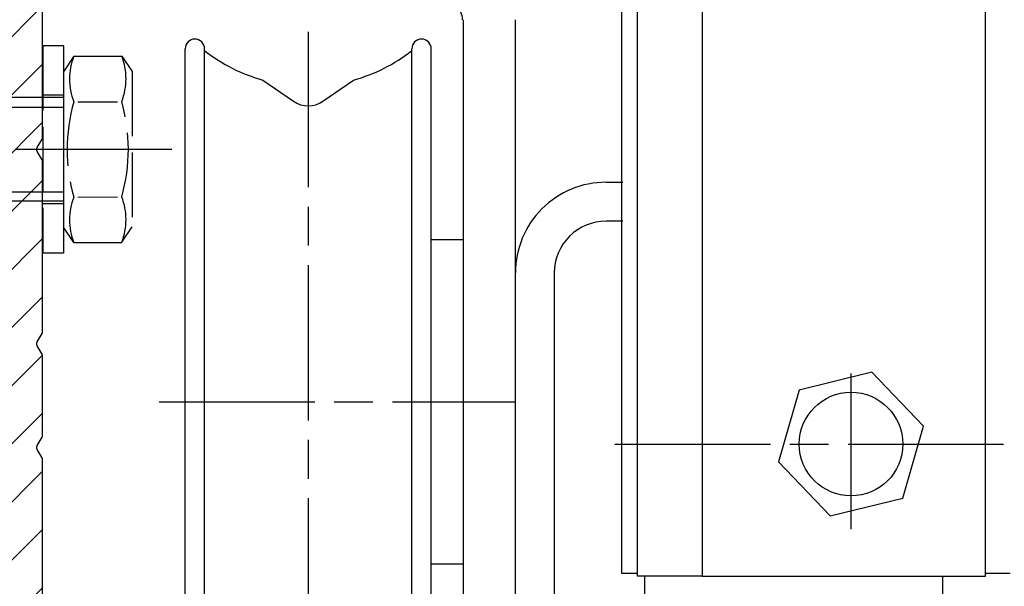
# Model space of a CAD drawing. Units: millimetres. Extents: x 154 to 7846, y -112 to 4769.
# Drawn here: x 4436 to 4512, y 3405 to 3449 of the extents above; entities that cross this region are included whole.
import ezdxf

# ---------------------------------------------------------------- set-up
doc = ezdxf.new("R2010")
doc.units = ezdxf.units.MM
doc.linetypes.add('CENTERLINE', pattern=[30, 12, -1.5, 3, -1.5, 12])
doc.linetypes.add('GEN3', pattern=[6.25, 5, -1.25])
for name, color, linetype in [('Block', 3, 'Continuous'), ('centerline-Mittellinie', 4, 'CENTERLINE'), ('dimension-Bemassung', 2, 'Continuous'), ('hatching-Schraffur', 5, 'Continuous'), ('hiddenline-hinterliegendelinie', 6, 'GEN3'), ('outline-Körperkante', 7, 'Continuous')]:
    doc.layers.add(name, color=color, linetype=linetype)
doc.dimstyles.new('ISO-5.0', dxfattribs={"dimtxt": 5, "dimasz": 5, "dimexe": 1.25, "dimexo": 0.625, "dimgap": 1, "dimtad": 1, "dimdec": 3, "dimtxsty": 'Standard', "dimcen": 2.5, "dimclrd": 256, "dimclre": 256, "dimadec": 0, "dimazin": 0, "dimtfac": 1, "dimtdec": 3, "dimtmove": 0, "dimatfit": 3, "dimfxl": 1, "dimlwd": -1, "dimlwe": -1, "dimarcsym": 0})

# ---------------------------------------------------------------- blocks, each defined once
blk = doc.blocks.new('Seitenriss_Kämpfer_Teleskop_200_hoch')
at = {"layer": 'hatching-Schraffur'}
h = blk.add_hatch(dxfattribs=at)
h.set_pattern_fill('ANSI31', color=256, style=0)
h.set_pattern_definition([(45, (0, 0), (-2.245064030267288, 2.245064030267288), [])])
edge = h.paths.add_edge_path()
edge.add_line((166.7867319162696, 207.3747873962964), (166.7877546919705, 213.4953974706639))
edge.add_arc((166.4877546968619, 213.4954516445759), 0.3000000000000182, 359.9896535448823, 389.3304344812881)
edge.add_line((166.7492974563557, 213.642405327607), (166.3811119696657, 214.2976883134312))
edge.add_arc((166.6426547291595, 214.4446419964622), 0.2999999999999968, 150.0000663902937, 209.3304344812908, ccw=False)
edge.add_line((166.3828469342149, 214.5946416954154), (166.7478863225916, 215.2269101547784))
edge.add_arc((166.488078527647, 215.3769098537316), 0.3000000000000748, 330.0000663902945, 360.001339605208)
edge.add_line((166.7880785275651, 215.3769168678881), (166.7877718099178, 228.4954285812287))
edge.add_arc((166.487771810009, 228.4954211872262), 0.3000000000000101, 0.00141215045566522, 29.33043448128338)
edge.add_line((166.7493145695027, 228.6423748702573), (166.3811119696657, 229.2976883134312))
edge.add_arc((166.6426547291595, 229.4446419964623), 0.3000000000000324, 150.0000663902965, 209.3304344812807, ccw=False)
edge.add_line((166.382846934215, 229.5946416954155), (166.7480984406289, 230.2272775549793))
edge.add_arc((166.4882906456844, 230.3772772539326), 0.3000000000000114, 330.0000663902937, 359.9896567980521)
edge.add_line((166.7882906407961, 230.3772230970541), (166.7952514780784, 269.5320199114085))
edge.add_arc((175.6952513300584, 269.5303967183064), 8.899999999999991, 90.03123132454272, 179.9895503242022, ccw=False)
edge.add_line((175.6904000342556, 278.4303953961113), (203.0681463865706, 278.4453187180999))
edge.add_arc((203.0685338806665, 277.9453188682515), 0.5000000000000333, 0.0024962064338183154, 90.0444035570095, ccw=False)
edge.add_line((203.568533880192, 277.9453406517621), (203.5688780924703, 270.0445875107845))
edge.add_arc((204.0688780919958, 270.044609294295), 0.4999999999999925, 180.0024962064338, 270)
edge.add_line((204.0688780919958, 269.544609294295), (207.0689161250459, 269.544609294295))
edge.add_arc((207.0689161250459, 270.044609294295), 0.5, 270, 360.0004297151307)
edge.add_line((207.5689161250318, 270.044613044267), (207.5689086251349, 271.0446067942403))
edge.add_arc((207.0689086251489, 271.0446030442684), 0.5000000000000504, 0.0004297151242049423, 90.00014323765387)
edge.add_line((207.0689073751645, 271.5446030442669), (206.0689011250162, 271.5446005442825))
edge.add_arc((206.0688998750318, 272.0446005442809), 0.4999999999999709, 180, 270.0001432376637, ccw=False)
edge.add_line((205.5688998750318, 272.0446005442809), (205.5688998750318, 275.444599294295))
edge.add_arc((206.0688998750318, 275.444599294295), 0.5, 90, 180, ccw=False)
edge.add_line((206.0688998750318, 275.944599294295), (207.0688998750318, 275.944599294295))
edge.add_arc((207.0688998750318, 276.444599294295), 0.5, 270, 360)
edge.add_line((207.5688998750318, 276.444599294295), (207.5688998750318, 277.9446092942951))
edge.add_arc((208.0688998750318, 277.9446092942951), 0.5, 90, 180, ccw=False)
edge.add_line((208.0688998750318, 278.4446092942951), (213.5688798750319, 278.4446092942951))
edge.add_arc((213.5688798750319, 277.9446092942951), 0.5, 0, 90, ccw=False)
edge.add_line((214.0688798750319, 277.9446092942951), (214.0688798750319, 276.444599294295))
edge.add_arc((214.5688798750319, 276.444599294295), 0.5, 180, 270.0000000000032)
edge.add_line((214.5688798750319, 275.944599294295), (215.5688898750318, 275.944599294295))
edge.add_arc((215.5688898750318, 275.444599294295), 0.5, 0, 90, ccw=False)
edge.add_line((216.0688898750318, 275.444599294295), (216.0688898750318, 272.044599294295))
edge.add_arc((215.5688898750318, 272.044599294295), 0.5, -90, 0, ccw=False)
edge.add_line((215.5688898750318, 271.544599294295), (214.5688798750318, 271.544599294295))
edge.add_arc((214.5688798750318, 271.044599294295), 0.5, 90, 180)
edge.add_line((214.0688798750318, 271.044599294295), (214.0688798750319, 270.0446000635227))
edge.add_arc((214.5688798750319, 270.0446000635227), 0.5000000000000284, 180, 270.000088146931)
edge.add_line((214.568880644259, 269.5446000635233), (220.0689075761102, 269.544608525063))
edge.add_arc((220.0689068068831, 270.0446085250624), 0.4999999999999664, 270.0000881469342, 360.0004557593111)
edge.add_line((220.5689068068673, 270.0446125023127), (220.5688988524103, 271.0446070215193))
edge.add_arc((220.0688988524262, 271.044603044269), 0.4999999999999876, 0.0004557593045539923, 90.00014323765714)
edge.add_line((220.0688976024418, 271.5446030442674), (219.0688911250162, 271.5446005442825))
edge.add_arc((219.0688898750318, 272.0446005442809), 0.4999999999999709, 180, 270.0001432376637, ccw=False)
edge.add_line((218.5688898750318, 272.0446005442809), (218.5688898750319, 275.444599294295))
edge.add_arc((219.0688898750319, 275.444599294295), 0.5, 90, 180, ccw=False)
edge.add_line((219.0688898750319, 275.944599294295), (220.0688864479347, 275.944599294295))
edge.add_arc((220.0688864479347, 276.444599294295), 0.5, 269.9999999999968, 360.0003927150593)
edge.add_line((220.5688864479229, 276.4446027213804), (220.5688693041377, 278.9458221766907))
edge.add_arc((221.0688693041259, 278.9458256037761), 0.5000000000000068, 90.00003524197069, 180.0003927150592, ccw=False)
edge.add_line((221.0688689965817, 279.445825603776), (226.5688529945646, 279.4458289867525))
edge.add_arc((226.5688533021088, 278.9458289867526), 0.4999999999999809, 0.00039271521558248423, 90.00003524197069, ccw=False)
edge.add_line((227.0688533020971, 278.9458324138394), (227.0688704460268, 276.4445928686987))
edge.add_arc((227.568870446015, 276.4445962957853), 0.4999999999999783, 180.0003927152026, 270.0001145339509)
edge.add_line((227.5688714455123, 275.9445962957864), (228.5688788755346, 275.9445982947958))
edge.add_arc((228.5688798750319, 275.4445982947968), 0.4999999999999758, 0, 90.00011453395092, ccw=False)
edge.add_line((229.0688798750319, 275.4445982947968), (229.0688798750319, 272.044599294295))
edge.add_arc((228.5688798750318, 272.044599294295), 0.5000000000000284, -90, 0, ccw=False)
edge.add_line((228.5688798750318, 271.544599294295), (227.5688698750319, 271.544599294295))
edge.add_arc((227.5688698750319, 271.044599294295), 0.5, 90, 180)
edge.add_line((227.0688698750319, 271.044599294295), (227.0688698750319, 270.0446007526269))
edge.add_arc((227.5688698750319, 270.0446007526269), 0.5000000000000568, 180, 270.0001671122778)
edge.add_line((227.5688713333617, 269.544600752629), (230.5688828611347, 269.5446095026414))
edge.add_arc((230.5688814028049, 270.0446095026392), 0.4999999999999666, 270.0001671122811, 360.0000159154476)
edge.add_line((231.0688814028049, 270.0446096415277), (231.0688800139197, 275.0446115173514))
edge.add_arc((231.5688800139197, 275.0446116562399), 0.5000000000000192, 90.0002706595177, 180.0000159154476, ccw=False)
edge.add_line((231.5688776519698, 275.5446116562343), (233.2979247894622, 275.5446198240795))
edge.add_arc((233.297927151412, 275.0446198240851), 0.5000000000000081, 1.926942991303804e-05, 90.00027065950792, ccw=False)
edge.add_line((233.797927151412, 275.0446199922426), (233.7979298750318, 266.946202576745))
edge.add_arc((234.2979298750318, 266.946202576745), 0.5, 180, 270.0003761398443)
edge.add_line((234.2979331574711, 266.4462025767558), (240.2913198611666, 266.4462260640055))
edge.add_arc((240.2913335771802, 262.9462260640324), 3.499999999999988, 3.5000000000002274, 90.00022453419842, ccw=False)
edge.add_line((243.7848053716567, 263.1598959524044), (245.7264495026574, 231.4142950245276))
edge.add_arc((246.2255169018683, 231.444819294295), 0.4999999999999957, 183.4999999999997, 269.9999999999968)
edge.add_line((246.2255169018683, 230.944819294295), (248.2978030470074, 230.944819294295))
edge.add_arc((248.2978030470074, 231.444819294295), 0.5, 270, 359.9998247852265)
edge.add_line((248.7978030470051, 231.4448177652576), (248.7979483104761, 278.9464277297441))
edge.add_arc((248.2979483104785, 278.9464292942949), 0.5000000000000036, 359.9998207156765, 450)
edge.add_line((248.2979483104785, 279.4464292942949), (246.2979498750318, 279.4464292942949))
edge.add_arc((246.2979498750318, 278.9464292942949), 0.5, 90, 180)
edge.add_line((245.7979498750318, 278.9464292942949), (245.7979498750318, 271.9463450339698))
edge.add_arc((245.2979498750319, 271.9463450339698), 0.4999999999999716, -89.99951180062209, 0, ccw=False)
edge.add_line((245.2979541353751, 271.446345033988), (239.2979344903951, 271.446293909701))
edge.add_arc((239.2979298750317, 271.9462939096796), 0.4999999999999284, 180, 270.0005288816836, ccw=False)
edge.add_line((238.7979298750318, 271.9462939096796), (238.7979298750318, 279.446269294295))
edge.add_line((238.7979298750318, 279.446269294295), (233.799319891712, 284.444819294295))
edge.add_line((233.799319891712, 284.444819294295), (186.1650925546319, 284.444819294295))
edge.add_line((186.1650925546319, 284.444819294295), (185.2990898750318, 283.944829294295))
edge.add_line((185.2990898750318, 283.944829294295), (184.4330771956317, 284.444819294295))
edge.add_line((184.4330771956317, 284.444819294295), (164.7975416652553, 284.4447789919809))
edge.add_arc((164.7975498753321, 280.4447789919893), 4.000000000000012, 90.00011760068752, 180.000697622412)
edge.add_line((160.7975498756286, 280.4447302887572), (160.7999095168508, 84.94472549109236))
edge.add_arc((161.2999095168141, 84.94473154441891), 0.4999999999999787, 180.000693660126, 270.0000000000032)
edge.add_line((161.2999095168141, 84.44473154441893), (170.1999500372836, 84.44473154441891))
edge.add_arc((170.1999500372836, 84.74473154441893), 0.3000000000000114, 270, 299.9964076496116)
edge.add_line((170.3499337474816, 84.48491451904293), (170.6499928304714, 84.65812862801178))
edge.add_arc((170.7999765406695, 84.3983116026358), 0.2999999999999962, 60.000727770156914, 119.99640764961299, ccw=False)
edge.add_line((170.9499732405847, 84.65812112904798), (171.2499717008179, 84.48492201800674))
edge.add_arc((171.3999684007331, 84.74473154441893), 0.299999999999995, 240.0007277701569, 270)
edge.add_line((171.3999684007331, 84.44473154441893), (179.2999148957999, 84.44473154441893))
edge.add_arc((179.2999148957999, 84.94473154441893), 0.5, 270, 359.9999924717766)
edge.add_line((179.7999148957999, 84.94473147872279), (179.7999152114225, 87.34687125424544))
edge.add_arc((179.2999152114225, 87.34687131994157), 0.5000000000000043, 359.9999924717783, 449.999997058255)
edge.add_line((179.2999152370941, 87.84687131994157), (178.7999152257754, 87.84687134561312))
edge.add_arc((178.7999152001039, 87.34687134561312), 0.5000000000000007, 89.999997058255, 180)
edge.add_line((178.2999152001039, 87.34687134561312), (178.2999152001039, 86.87810154441888))
edge.add_arc((177.7999152001039, 86.87810154441888), 0.5, -90, 0, ccw=False)
edge.add_line((177.7999152001039, 86.37810154441888), (177.2999152001039, 86.37810154441888))
edge.add_arc((177.2999152001039, 86.87810154441888), 0.5, 180, 270, ccw=False)
edge.add_line((176.7999152001039, 86.87810154441888), (176.7999152001039, 93.39344137128474))
edge.add_arc((177.2999152001039, 93.39344137128472), 0.5, 90, 179.9999999999984, ccw=False)
edge.add_line((177.2999152001039, 93.89344137128472), (177.7999152001039, 93.89344137128474))
edge.add_arc((177.7999152001039, 93.39344137128474), 0.5, 1.5916157281026244e-12, 90, ccw=False)
edge.add_line((178.2999152001039, 93.39344137128475), (178.2999152001039, 92.94344137128473))
edge.add_arc((178.7999152001039, 92.94344137128473), 0.5, 180, 270)
edge.add_line((178.7999152001039, 92.44344137128473), (179.2999152001039, 92.44344137128473))
edge.add_arc((179.2999152001039, 92.94344137128473), 0.5, 270, 360)
edge.add_line((179.7999152001039, 92.94344137128473), (179.7999152001039, 109.9635013712847))
edge.add_arc((179.2999152001039, 109.9635013712847), 0.5, 0, 90)
edge.add_line((179.2999152001039, 110.4635013712847), (177.2999152001039, 110.4635013712847))
edge.add_arc((177.2999152001039, 109.9635013712847), 0.5, 90, 180)
edge.add_line((176.7999152001039, 109.9635013712847), (176.7999152001039, 96.8934413712847))
edge.add_arc((176.2999152001039, 96.8934413712847), 0.5, -90, 0, ccw=False)
edge.add_line((176.2999152001039, 96.3934413712847), (174.7999152001039, 96.39344137128472))
edge.add_arc((174.7999152001039, 95.89344137128472), 0.5, 90, 180)
edge.add_line((174.2999152001039, 95.89344137128472), (174.2999152001039, 88.46354767697522))
edge.add_arc((173.7999152001039, 88.46354767697522), 0.5, -89.99957666175169, 0, ccw=False)
edge.add_line((173.799918894427, 87.96354767698887), (164.799613382379, 87.96348117691488))
edge.add_arc((164.7996096880559, 88.46348117690123), 0.4999999999999914, 179.9999313410947, 270.000423338245, ccw=False)
edge.add_line((164.2996096880562, 88.4634817760632), (164.2996546932375, 126.0202559742274))
edge.add_arc((163.9996546932377, 126.020256369574), 0.3000000000000161, 359.9999244943687, 389.9996684410204)
edge.add_line((164.2594631823881, 126.1702548661178), (163.8862643320947, 126.8166628747408))
edge.add_arc((164.146072821245, 126.9666613712847), 0.3000000000000045, 150.0003315589721, 209.9996684410279, ccw=False)
edge.add_line((163.8862643320947, 127.1166598678286), (164.2594740834328, 127.7630867578672))
edge.add_arc((163.9996655942824, 127.9130852544111), 0.3000000000000045, 330.0003315589722, 359.9999355981177)
edge.add_line((164.2996655942823, 127.9130849172036), (164.2996852001134, 145.3556096538768))
edge.add_arc((165.7996852001125, 145.3556079339428), 1.500000000000077, 90.00056695383262, 179.9999343033614, ccw=False)
edge.add_line((165.7996703572958, 146.8556079338694), (171.2000174421099, 146.8556613714434))
edge.add_arc((171.2000109610125, 147.3556613714014), 0.4999999999999973, 270.000742679057, 360.0000825189439)
edge.add_line((171.700010961012, 147.355662091515), (171.7000059202165, 150.8556620913983))
edge.add_arc((171.200005920217, 150.8556613712847), 0.500000000000007, 8.251894384985985e-05, 90)
edge.add_line((171.200005920217, 151.3556613712847), (170.2000052001039, 151.3556613712847))
edge.add_arc((170.2000052001039, 150.8556613712847), 0.5, 90, 180)
edge.add_line((169.7000052001039, 150.8556613712847), (169.7000052001038, 150.1056613712847))
edge.add_arc((169.2000052001038, 150.1056613712847), 0.5, -90, 0, ccw=False)
edge.add_line((169.2000052001038, 149.6056613712847), (165.8000052001039, 149.6056613712847))
edge.add_arc((165.8000052001039, 150.1056613712847), 0.5, 180, 270, ccw=False)
edge.add_line((165.3000052001039, 150.1056613712847), (165.3000052001039, 159.6056613712847))
edge.add_arc((165.8000052001039, 159.6056613712847), 0.5, 90, 180, ccw=False)
edge.add_line((165.8000052001039, 160.1056613712847), (169.2000052001039, 160.1056613712847))
edge.add_arc((169.2000052001039, 159.6056613712847), 0.5, 0, 90, ccw=False)
edge.add_line((169.7000052001039, 159.6056613712847), (169.7000052001038, 158.8556613712847))
edge.add_arc((170.2000052001038, 158.8556613712847), 0.5, 180, 270)
edge.add_line((170.2000052001038, 158.3556613712847), (171.2000052001039, 158.3556613712847))
edge.add_arc((171.2000052001039, 158.8556613712847), 0.5, 270, 360)
edge.add_line((171.7000052001039, 158.8556613712847), (171.7000052001039, 162.355643939064))
edge.add_arc((171.2000052001039, 162.355643939064), 0.5, 0, 90.00199755053012)
edge.add_line((171.199987768187, 162.8556439387601), (167.2998518366783, 162.8555079650695))
edge.add_arc((167.299792836608, 164.3555079639091), 1.499999999999991, 180.0081130921153, 270.0022536366804, ccw=False)
edge.add_line((165.7997928516459, 164.3552955636549), (165.7995676233553, 165.9458889174848))
edge.add_arc((167.2995676083174, 165.9461013177389), 1.500000000000001, 90.001909837764, 180.0081130921142, ccw=False)
edge.add_line((167.2995176088816, 167.4461013169056), (185.3007251431233, 167.4484217290787))
edge.add_arc((185.3010492706374, 166.9484218341374), 0.499999999999996, 0.005649643313518027, 90.03714227977088, ccw=False)
edge.add_line((185.8010492682067, 166.948471136576), (185.8013352001039, 164.0486967654181))
edge.add_arc((185.8013352001039, 174.0486967654181), 10.00000000000006, 270.0000000000003, 360.0000000000002)
edge.add_line((195.8013352001039, 174.0486967654182), (195.8013352001039, 178.4466513712847))
edge.add_arc((195.3013352001039, 178.4466513712847), 0.5, 0, 90)
edge.add_line((195.3013352001039, 178.9466513712847), (194.3013352001039, 178.9466513712847))
edge.add_arc((194.3013352001039, 178.4466513712847), 0.5, 90, 180)
edge.add_line((193.8013352001039, 178.4466513712847), (193.8013352001039, 173.4466513712847))
edge.add_arc((193.3013352001039, 173.4466513712847), 0.5, -90, 0, ccw=False)
edge.add_line((193.3013352001039, 172.9466513712847), (188.7845731530327, 172.9466513712847))
edge.add_arc((187.3013334556135, 172.3466513712847), 1.599999999999999, 22.02431283704305, 157.9756372734903)
edge.add_line((185.8180942806362, 172.9466526627939), (181.3013342029558, 172.9466603741385))
edge.add_arc((181.301335200104, 173.4466603741375), 0.4999999999999996, 180, 269.9998857352374, ccw=False)
edge.add_line((180.801335200104, 173.4466603741375), (180.8013352001039, 178.4466513712847))
edge.add_arc((180.3013352001039, 178.4466513712847), 0.5, 0, 90)
edge.add_line((180.3013352001039, 178.9466513712847), (177.3013352001039, 178.9466513712847))
edge.add_arc((177.3013352001039, 178.4466513712847), 0.5, 90, 180)
edge.add_line((176.8013352001039, 178.4466513712847), (176.8013352001039, 176.4496513712848))
edge.add_arc((173.8013352001039, 176.4496513712848), 3, -90, 0, ccw=False)
edge.add_line((173.8013352001039, 173.4496513712848), (168.2981319960813, 173.4496513712847))
edge.add_arc((168.2981319960813, 174.9496513712847), 1.5, 180.003560242026, 270, ccw=False)
edge.add_line((166.7981319989771, 174.9495581643665), (166.7962351996895, 205.4983777278607))
edge.add_arc((166.496235200327, 205.4983581705184), 0.2999999999999952, 0.003735177246020606, 29.99966844104974)
edge.add_line((166.7560436894773, 205.6483566670623), (166.382834332092, 206.2947828747452))
edge.add_arc((166.6426428212422, 206.444781371289), 0.2999999999999483, 150.0000663902883, 209.9996684410309, ccw=False)
edge.add_line((166.3828350262978, 206.5947810702422), (166.746539715371, 207.224737756413))
edge.add_arc((166.4867319204264, 207.3747374553662), 0.3000000000000502, 330.0000663902917, 359.9904619808958)
at = {"layer": 'outline-Körperkante'}
for points in [[(166.7867319162696, 207.3747873962964), (166.7877546919705, 213.4953974706639, 0.1287273568226604), (166.7492974563557, 213.642405327607), (166.3811119696657, 214.2976883134312, -0.2648200356781806), (166.3828469342149, 214.5946416954154), (166.7478863225916, 215.2269101547784, 0.1316581493287491), (166.7880785275651, 215.3769168678881), (166.7877718099178, 228.4954285812287, 0.1286752003835225), (166.7493145695027, 228.6423748702573), (166.3811119696657, 229.2976883134312, -0.2648200356781208), (166.382846934215, 229.5946416954155), (166.7480984406289, 230.2272775549793, 0.1316062902051782), (166.7882906407961, 230.3772230970541), (166.7952514780784, 269.5320199114085, -0.4140005071882154)], [(166.7981319989771, 174.9495581643665), (166.7962351996895, 205.4983777278607, 0.1316344455913129), (166.7560436894773, 205.6483566670623), (166.382834332092, 206.2947828747452, -0.2679473313842281), (166.3828350262978, 206.5947810702422), (166.746539715371, 207.224737756413, 0.1316098643304096), (166.7867319162696, 207.3746875144152)]]:
    blk.add_lwpolyline(points, format="xyb", dxfattribs=at)
blk = doc.blocks.new('Seitenriss_Eingang_Teleskop')
at = {"layer": 'hatching-Schraffur'}
h = blk.add_hatch(dxfattribs=at)
h.set_pattern_fill('ANSI37', color=256, scale=3, style=0)
h.set_pattern_definition([(45, (0, 0), (-6.735192090801863, 6.735192090801865), []), (135, (0, 0), (-6.735192090801865, -6.735192090801863), [])])
edge = h.paths.add_edge_path()
edge.add_line((651.6729472860382, 534.7039134070209), (651.6729151256119, 314.4361539942783))
edge.add_line((651.6729472860382, 534.7039134070209), (1028.991787201847, 534.7039134070209))
edge.add_line((1028.991787201847, 521.4361109420433), (1028.991787201847, 534.7039134070209))
edge.add_line((651.6729472860382, 314.4361539943015), (727.3241726112635, 314.4362086887853))
edge.add_line((727.3244866122741, 521.4361109420433), (727.3241726111153, 314.4361109420432))
edge.add_line((727.3244866122741, 521.4361109420433), (1028.991787201847, 521.4361109420433))
blk = doc.blocks.new('Schraube M8')
at = {"layer": 'centerline-Mittellinie'}
blk.add_line((196.8831409672908, 173.4629353393922), (196.8831409672908, 131.6443972903252), dxfattribs=at)
at = {"layer": 'hiddenline-hinterliegendelinie'}
for p, q in [((189.6710251905638, 169.5883943128479), (190.8610251905638, 170.3883943128479)), ((190.8610251905639, 170.388394312848), (202.8610251905638, 170.3883943128479)), ((204.0510251905638, 169.5883943128479), (202.8610251905638, 170.3883943128479)), ((189.6931409672909, 165.888475316153), (189.6710251905638, 169.5883943128479)), ((204.0731409672908, 165.888475316153), (204.0604038382113, 169.5883943128479)), ((193.2001906045955, 166.2085348383811), (193.2001906045955, 169.2539202509931)), ((200.5660913299863, 166.2085348383811), (200.5439755532592, 169.2683347906197)), ((189.6931409672908, 165.888475316153), (190.8831409672908, 165.088475316153)), ((204.0731409672908, 165.888475316153), (202.8831409672908, 165.088475316153)), ((190.8831409672908, 165.088475316153), (202.8831409672908, 165.088475316153)), ((192.8831409672908, 165.088475316153), (192.8831409672908, 136.088475316153)), ((193.6192129239897, 135.088475316153), (193.6192129239897, 165.088475316153)), ((200.1471409672909, 135.088475316153), (200.1471409672909, 165.088475316153)), ((200.8831409672909, 165.088475316153), (200.8831409672908, 136.088475316153)), ((200.8831409672908, 136.088475316153), (192.8831409672908, 136.088475316153)), ((193.6192129239897, 135.088475316153), (192.8831409672908, 136.088475316153)), ((200.1471409672909, 135.088475316153), (200.8831409672908, 136.088475316153)), ((200.1471409672909, 135.088475316153), (193.6192129239897, 135.088475316153))]:
    blk.add_line(p, q, dxfattribs=at)
for centre, radius, start, end in [((191.4245495845765, 165.1896622550157), 4.735366038333067, 68.26561431121229, 111.734359263989), ((196.8610251905639, 156.7159577249505), 13.38894122339454, 74.03357255892378, 105.9664274410767), ((202.2975007965512, 165.1896622550157), 4.735366038333067, 68.26564073601104, 111.7343856887877), ((191.4466653613035, 170.2872073739852), 4.735366038333067, 248.265640736011, 291.7343856887877), ((196.8831409672909, 178.7609119040504), 13.38894122339454, 254.0335725589233, 285.9664274410762), ((202.3196165732782, 170.2872073739852), 4.735366038333067, 248.2656143112123, 291.734359263989)]:
    blk.add_arc(centre, radius, start, end, dxfattribs=at)
blk = doc.blocks.new('Schraube_M8_mit_Dübel')
at = {"layer": 'hiddenline-hinterliegendelinie'}
for p, q in [((252.2145378296611, 156.5911629741568), (252.2145378296611, 140.5911629741568)), ((253.8145378296611, 156.5911629741568), (252.2145378296611, 156.5911629741568)), ((253.8145378296611, 156.5911629741568), (253.8145378296611, 140.5911629741568)), ((253.8145378296611, 152.7911629741568), (252.2145378296611, 152.7911629741568)), ((253.8145378296611, 144.3911629741569), (252.2145378296611, 144.3911629741569)), ((253.8145378296611, 140.5911629741568), (252.2145378296611, 140.5911629741568))]:
    blk.add_line(p, q, dxfattribs=at)
at = {"layer": 'outline-Körperkante', "rotation": 270}
blk.add_blockref('Schraube M8', (88.7260625135082, 345.4743039414477), dxfattribs=at)
blk = doc.blocks.new('SR_PD2301_LR22B Telsekop_Abtriebsquerschnitt')
at = {"layer": 'centerline-Mittellinie'}
for p, q in [((25.49955446055455, 154.07262143), (25.49955446055455, 86.63893143000006)), ((67.41324446055467, 115.6938814300001), (67.41324446055467, 129.15810143)), ((13.99955446055455, 125.51022143), (41.44855446055462, 125.51022143)), ((49.18423446055465, 122.25306143), (79.67644446055465, 122.25306143))]:
    blk.add_line(p, q, dxfattribs=at)
at = {"layer": 'outline-Körperkante'}
for p, q in [((50.91326446055473, 112.06351143), (50.91315446055467, 176.0633314300001)), ((55.91315446055467, 176.06335143), (55.91326446055473, 112.06352143)), ((77.79812446055462, 112.06352143), (77.79812446055462, 172.06352143)), ((49.71323446055465, 112.25307143), (49.71323446055465, 170.2530714300001)), ((37.49954446055469, 58.51022143000004), (37.49954446055469, 155.0102214300001)), ((41.49954446055469, 84.01022143000004), (41.49954446055469, 155.0102214300001)), ((16.74954446055469, 153.5102214300001), (16.74954446055469, 153.5102214300001)), ((34.24954446055469, 153.5102214300001), (34.24954446055469, 153.5102214300001)), ((15.99954446055469, 98.26022143000004), (15.99954446055469, 152.7602214300001)), ((17.49958145967179, 98.2602250390603), (17.49954446055469, 152.7602214300001)), ((33.49955246055529, 98.2602224772004), (33.49956746069293, 152.7602258292928)), ((34.99954446055469, 98.26022143000004), (34.99954446055469, 152.7602214300001)), ((21.99954446055469, 150.3492214300001), (24.36154446055465, 148.71522143)), ((26.63754446055461, 148.71522143), (28.99954446055469, 150.3492214300001)), ((48.49954446055469, 142.4624814300001), (49.80193446055463, 142.4624814300001)), ((49.80193446055463, 139.4624814300001), (48.49954446055469, 139.4624814300001)), ((37.49954446055469, 138.0102214300001), (35.00554446055466, 138.0102214300001)), ((44.49954446055469, 135.4624814300001), (44.49954446055469, 104.9624814300001)), ((69.02486446055468, 127.7970714300001), (63.41780446055463, 126.4207814300001)), ((73.0203044605546, 123.62937143), (69.02486446055468, 127.7970714300001)), ((63.41780446055463, 126.4207814300001), (61.80617446055464, 120.8767714300001)), ((71.40867446055461, 118.0853614300001), (73.0203044605546, 123.62937143)), ((61.80617446055464, 120.8767714300001), (65.80161446055467, 116.7090614300001)), ((65.80161446055467, 116.7090614300001), (71.40867446055461, 118.0853614300001)), ((35.00554446055466, 113.01022143), (37.49954446055469, 113.01022143)), ((50.91326446055473, 112.25307143), (49.71323446055465, 112.25307143)), ((55.91326446055473, 112.06352143), (50.91326446055473, 112.06351143)), ((51.4982344605547, 106.51022143), (51.4982344605547, 112.09141143)), ((55.91326446055473, 112.06352143), (77.79812446055462, 112.06352143)), ((74.48759446055462, 112.09142143), (74.48759446055462, 103.51022143)), ((79.71323446055465, 112.25307143), (77.79812446055462, 112.25307143))]:
    blk.add_line(p, q, dxfattribs=at)
blk.add_circle((67.41323446055469, 122.25307143), 4, dxfattribs=at)
for centre, radius, start, end in [((35.91086446055465, 155.01017143), 1.500051, 359.9982099999987, 90.00070999999983), ((16.74960446055465, 152.7602414300001), 0.74998, 90.0039640000002, 179.9960399999989), ((16.74956446055464, 152.76017143), 0.74998, 0.003964000000210677, 89.99603599999979), ((34.2495844605547, 152.7602114300001), 0.750017, 90.00278000000078, 179.9989), ((34.2495844605547, 152.7602114300001), 0.749965, 0.001198000000803964, 89.9971820000012), ((25.49950446055456, 162.8692814300001), 13.000053, 232.0205500000011, 254.3817600000003), ((25.49839446055464, 162.87165143), 13.002659, 285.6205100000008, 307.9771900000018), ((25.49950446055456, 150.36075143), 2.000727, 235.3322700000017, 304.6677299999984), ((48.49954446055469, 135.4624814300001), 6.999994999999999, 89.99995700000154, 180.0000400000008), ((48.49954446055469, 135.4624814300001), 3.999997, 89.99995700000154, 180.0000400000008)]:
    blk.add_arc(centre, radius, start, end, dxfattribs=at)
blk = doc.blocks.new('*D112')
at = {"layer": 'Defpoints', "color": 0}
for p in [(4439.654921302005, 3500.527929018072), (4311.101398914519, 1198.527931187018), (4398.225745735889, 1198.527931187018)]:
    blk.add_point(p, dxfattribs=at)
at = {"layer": 'dimension-Bemassung'}
for p, q in [((4439.029921302005, 3500.527929018072), (4309.851398914519, 3500.527929018072)), ((4311.101398914519, 3495.527929018072), (4311.101398914519, 1203.527931187018)), ((4397.600745735889, 1198.527931187018), (4309.851398914519, 1198.527931187018))]:
    blk.add_line(p, q, dxfattribs=at)
for points in [[(4310.268065581186, 3495.527929018072), (4311.934732247852, 3495.527929018072), (4311.101398914519, 3500.527929018072)], [(4310.268065581186, 1203.527931187018), (4311.934732247852, 1203.527931187018), (4311.101398914519, 1198.527931187018)]]:
    blk.add_solid(points, dxfattribs=at)
at = {"layer": 'dimension-Bemassung', "color": 0, "insert": (4307.601398914519, 3448.154023212155), "char_height": 5, "attachment_point": 5, "rotation": 90}
blk.add_mtext('EH=', dxfattribs=at)

msp = doc.modelspace()

# ---------------------------------------------------------------- block references
at = {"layer": 'Block'}
for name, p in [('Seitenriss_Eingang_Teleskop', (3704.117979250672, 2979.091818076029)), ('Seitenriss_Kämpfer_Teleskop_200_hoch', (4270.644853841172, 3209.077892721946)), ('Schraube_M8_mit_Dübel', (4185.228447476537, 3289.931371744251))]:
    msp.add_blockref(name, p, dxfattribs=at)
at = {"layer": 'outline-Körperkante'}
msp.add_blockref('SR_PD2301_LR22B Telsekop_Abtriebsquerschnitt', (4432.444869255353, 3293.527929018072), dxfattribs=at)

# ---------------------------------------------------------------- dimensions: what is measured, and where the dimension line sits
at = {"layer": 'dimension-Bemassung'}
dim = msp.add_linear_dim(base=(4311.101398914519, 1198.527931187018), p1=(4439.654921302005, 3500.527929018072), p2=(4398.225745735889, 1198.527931187018), angle=90, text='EH=', dimstyle='ISO-5.0', dxfattribs=at)
dim.commit()
dim.dimension.update_dxf_attribs({"geometry": '*D112', "text_midpoint": (4311.101398914519, 3448.154023212155), "dimtype": 160})

doc.saveas('drawing.dxf')
